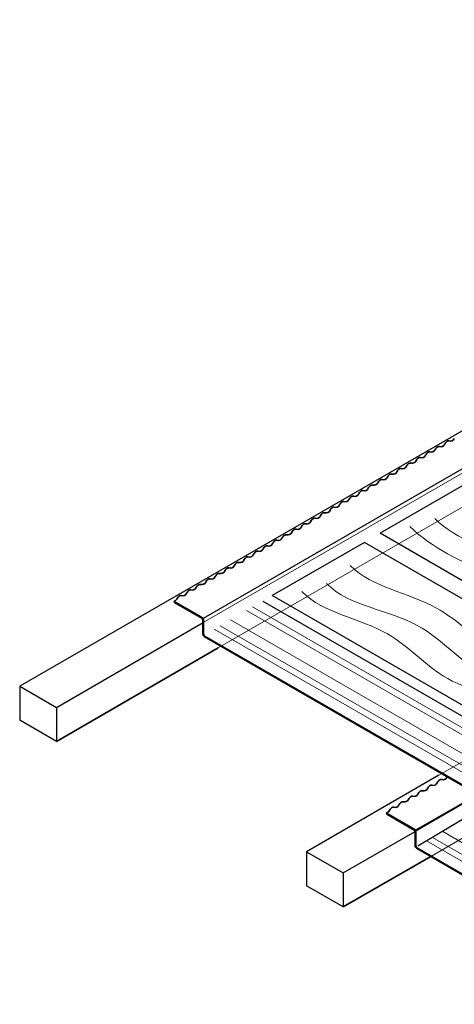
# Model space of a CAD drawing. Units: millimetres. Extents: x 4202 to 45209, y -56769 to -41349.
# Drawn here: x 28131 to 28642, y -47950 to -46790 of the extents above; entities that cross this region are included whole.
import ezdxf

# ---------------------------------------------------------------- set-up
doc = ezdxf.new("R2010")
doc.units = ezdxf.units.MM
doc.header["$LTSCALE"] = 3
for name, color, linetype, lineweight in [('1', 4, 'CONTINUOUS', 35), ('1P', 6, 'CONTINUOUS', 13), ('AM_INV', 253, 'CONTINUOUS', 0)]:
    doc.layers.add(name, color=color, linetype=linetype, lineweight=lineweight)
doc.layers.add('2', color=2, linetype='CONTINUOUS')

msp = doc.modelspace()

# ---------------------------------------------------------------- linework, layer by layer
at = {"layer": '1'}
for p, q in [((28312.352, -47474.885), (28313.068, -47476.453)), ((28313.068, -47476.453), (28345.239, -47495.027)), ((28346.239, -47513.873), (28346.239, -47496.759)), ((28347.739, -47516.471), (28666.168, -47700.316)), ((28173.892, -47640.04), (28364.418, -47530.04)), ((28562.401, -47724.346), (28563.117, -47725.914)), ((28563.117, -47725.914), (28595.288, -47744.488)), ((28596.288, -47763.333), (28596.288, -47746.22)), ((28597.788, -47765.931), (28916.217, -47949.776)), ((28511.642, -47835.04), (28614.565, -47775.617))]:
    msp.add_line(p, q, dxfattribs=at)
for centre, radius, start, end in [((28626.55, -47287.993), 5, 250.803442, 336.337815), ((28637.808, -47281.493), 5, 250.803442, 336.337815), ((28604.033, -47300.993), 5, 250.803442, 336.337815), ((28615.291, -47294.493), 5, 250.803442, 336.337815), ((28581.516, -47313.993), 5, 250.803442, 336.337815), ((28592.775, -47307.493), 5, 250.803442, 336.337815), ((28570.258, -47320.493), 5, 250.803442, 336.337815), ((28547.741, -47333.493), 5, 250.803442, 336.337815), ((28559, -47326.993), 5, 250.803442, 336.337815), ((28525.225, -47346.493), 5, 250.803442, 336.337815), ((28536.483, -47339.993), 5, 250.803442, 336.337815), ((28502.708, -47359.493), 5, 250.803442, 336.337815), ((28513.966, -47352.993), 5, 250.803442, 336.337815), ((28480.191, -47372.493), 5, 250.803442, 336.337815), ((28491.45, -47365.993), 5, 250.803442, 336.337815), ((28468.933, -47378.993), 5, 250.803442, 336.337815), ((28446.416, -47391.993), 5, 250.803442, 336.337815), ((28457.675, -47385.493), 5, 250.803442, 336.337815), ((28423.9, -47404.993), 5, 250.803442, 336.337815), ((28435.158, -47398.493), 5, 250.803442, 336.337815), ((28401.383, -47417.993), 5, 250.803442, 336.337815), ((28412.641, -47411.493), 5, 250.803442, 336.337815), ((28378.866, -47430.993), 5, 250.803442, 336.337815), ((28390.125, -47424.493), 5, 250.803442, 336.337815), ((28367.608, -47437.493), 5, 250.803442, 336.337815), ((28345.091, -47450.493), 5, 250.803442, 336.337815), ((28356.35, -47443.993), 5, 250.803442, 336.337815), ((28322.575, -47463.493), 5, 250.803442, 336.337815), ((28333.833, -47456.993), 5, 250.803442, 336.337815), ((28311.316, -47469.993), 5, 281.948698, 336.337815), ((28344.239, -47496.759), 2, 0, 60), ((28349.239, -47513.873), 3, 180, 240), ((28628.916, -47680.454), 5, 250.803442, 336.337815), ((28606.399, -47693.454), 5, 250.803442, 336.337815), ((28617.657, -47686.954), 5, 250.803442, 336.337815), ((28583.882, -47706.454), 5, 250.803442, 336.337815), ((28595.141, -47699.954), 5, 250.803442, 336.337815), ((28561.366, -47719.454), 5, 281.948698, 336.337815), ((28572.624, -47712.954), 5, 250.803442, 336.337815), ((28594.288, -47746.22), 2, 0, 60), ((28599.288, -47763.333), 3, 180, 240)]:
    msp.add_arc(centre, radius, start, end, dxfattribs=at)
for centre in [(28622.739, -47297.087), (28633.998, -47290.587), (28600.223, -47310.087), (28611.481, -47303.587), (28588.964, -47316.587), (28566.448, -47329.587), (28577.706, -47323.087), (28543.931, -47342.587), (28555.189, -47336.087), (28521.414, -47355.587), (28532.673, -47349.087), (28510.156, -47362.087), (28487.639, -47375.087), (28498.898, -47368.587), (28465.123, -47388.087), (28476.381, -47381.587), (28442.606, -47401.087), (28453.864, -47394.587), (28420.089, -47414.087), (28431.348, -47407.587), (28408.831, -47420.587), (28386.314, -47433.587), (28397.573, -47427.087), (28363.798, -47446.587), (28375.056, -47440.087), (28341.281, -47459.587), (28352.539, -47453.087), (28318.764, -47472.587), (28330.023, -47466.087), (28625.105, -47689.548), (28602.589, -47702.548), (28613.847, -47696.048), (28580.072, -47715.548), (28591.33, -47709.048), (28568.814, -47722.048)]:
    msp.add_ellipse(centre, major_axis=(2.449, 4.243), ratio=0.57735027, start_param=0.10972888, end_param=1.76085179, dxfattribs=at)
at = {"layer": '1P'}
for p, q in [((28397.87, -47485.795), (28726.089, -47675.292)), ((28404.798, -47481.795), (28724.589, -47666.426)), ((28378.818, -47496.795), (28698.608, -47681.426)), ((28359.765, -47507.795), (28687.984, -47697.292)), ((28366.693, -47503.795), (28686.484, -47688.426)), ((28628.867, -47746.256), (28948.657, -47930.887)), ((28609.814, -47757.256), (28938.033, -47946.753)), ((28616.743, -47753.256), (28936.533, -47937.887))]:
    msp.add_line(p, q, dxfattribs=at)
at = {"layer": '1P', "start_tangent": (0.70924296, -0.70496413), "end_tangent": (0, -1)}
for points in [[(28619.285, -47377.489), (28716.965, -47430.021), (28800.536, -47477.645), (28892.921, -47517.74), (28927.926, -47543.43), (28938.942, -47549.79), (28939.215, -47561.554)], [(28590.202, -47387.127), (28683.483, -47444.565), (28764.564, -47487.284), (28862.583, -47529.963), (28891.954, -47553.069), (28912.609, -47564.994), (28913.87, -47575.875)], [(28519.803, -47432.873), (28620.696, -47482.698), (28697.151, -47538.202), (28788.286, -47579.606), (28821.555, -47598.814), (28832.242, -47604.984), (28832.999, -47624.574)], [(28491.782, -47454.004), (28599.565, -47503.829), (28676.02, -47559.333), (28765.418, -47594.256), (28800.423, -47619.945), (28809.84, -47625.382), (28811.036, -47635.545)], [(28462.699, -47463.643), (28563.592, -47513.468), (28640.047, -47568.972), (28735.08, -47606.479), (28764.451, -47629.584), (28775.138, -47635.754), (28775.006, -47652.391)]]:
    msp.add_spline(points, degree=3, dxfattribs=at)
at = {"layer": '2'}
for p, q in [((29490.251, -46790.04), (28130.591, -47575.04)), ((29481.732, -46840.027), (28346.837, -47495.259)), ((29731.781, -47089.488), (28596.886, -47744.72)), ((28657.924, -47335.653), (28555.085, -47395.027)), ((28881.042, -47583.219), (28555.085, -47395.027)), ((28536.68, -47405.653), (28428.027, -47468.384)), ((28857.753, -47591.025), (28536.68, -47405.653)), ((28312.352, -47474.885), (28345.739, -47494.161)), ((28416.924, -47474.795), (28736.713, -47659.426)), ((28753.984, -47656.576), (28428.027, -47468.384)), ((28173.892, -47600.04), (28346.829, -47500.195)), ((28347.239, -47513.873), (28347.239, -47496.759)), ((28348.239, -47515.605), (28666.168, -47699.161)), ((28130.591, -47575.04), (28173.892, -47600.04)), ((28130.591, -47575.04), (28130.591, -47615.04)), ((28173.892, -47600.04), (28173.892, -47640.04)), ((28173.892, -47640.04), (28130.591, -47615.04)), ((28624.225, -47680.04), (28468.341, -47770.04)), ((28562.401, -47724.346), (28595.788, -47743.622)), ((28666.668, -47723.491), (28599.288, -47763.333)), ((28511.642, -47795.04), (28596.332, -47746.144)), ((28597.288, -47763.333), (28597.288, -47746.22)), ((28598.288, -47765.065), (28916.217, -47948.622)), ((28468.341, -47770.04), (28511.642, -47795.04)), ((28468.341, -47770.04), (28468.341, -47810.04)), ((28511.642, -47795.04), (28511.642, -47835.04)), ((28511.642, -47835.04), (28468.341, -47810.04))]:
    msp.add_line(p, q, dxfattribs=at)
for centre, radius, start, end in [((28344.239, -47496.759), 3, 0, 60), ((28349.239, -47513.873), 2, 180, 240), ((28594.288, -47746.22), 3, 0, 60), ((28599.288, -47763.333), 2, 180, 240)]:
    msp.add_arc(centre, radius, start, end, dxfattribs=at)
at = {"layer": 'AM_INV'}
for p, q in [((28346.829, -47500.195), (29482.324, -46844.616)), ((28364.418, -47530.04), (29500.901, -46873.891)), ((29762.686, -47022.749), (28624.225, -47680.04)), ((28596.332, -47746.144), (29803.02, -47049.463)), ((28614.565, -47775.617), (29751.103, -47119.437))]:
    msp.add_line(p, q, dxfattribs=at)

doc.saveas('drawing.dxf')
